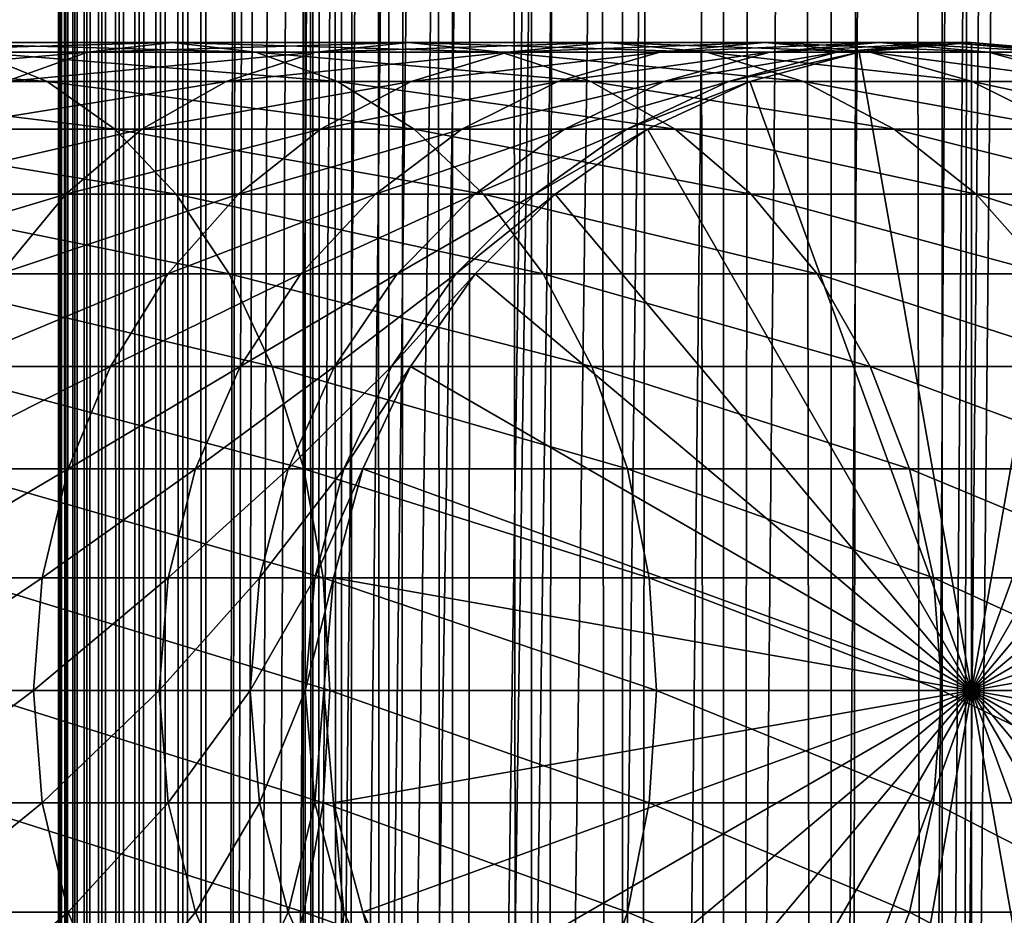
# Model space of a CAD drawing. Extents: x 0 to 550, y 0 to 1216.
# Drawn here: x 510 to 526, y 252 to 267 of the extents above; entities that cross this region are included whole.
import ezdxf

# ---------------------------------------------------------------- set-up
doc = ezdxf.new("R2010")
doc.units = 0
doc.header["$MEASUREMENT"] = 0

msp = doc.modelspace()

# ---------------------------------------------------------------- linework, layer by layer
for points in [[(510.430786, 1.50005, 63.541111), (510.430786, 1214.5, 63.541111), (510.399994, 1214.5, 63.150024)], [(510.430786, 1.50005, 63.541111), (510.399994, 1214.5, 63.150024), (510.399994, 1.50005, 63.150024)], [(510.399994, 1214.5, 38.150024), (510.399994, 1.50005, 38.150024), (510.399994, 1214.5, 63.150024)], [(510.399994, 1214.5, 63.150024), (510.399994, 1.50005, 38.150024), (510.399994, 1.50005, 63.150024)], [(510.399994, 1.50005, 38.150024), (510.399994, 1214.5, 38.150024), (510.430786, 1214.5, 37.758938)], [(510.399994, 1.50005, 38.150024), (510.430786, 1214.5, 37.758938), (510.430786, 1.50005, 37.758938)], [(510.522369, 1.50005, 63.922565), (510.522369, 1214.5, 63.922565), (510.430786, 1214.5, 63.541111)], [(510.522369, 1.50005, 63.922565), (510.430786, 1214.5, 63.541111), (510.430786, 1.50005, 63.541111)], [(510.430786, 1.50005, 37.758938), (510.430786, 1214.5, 37.758938), (510.522369, 1214.5, 37.37748)], [(510.430786, 1.50005, 37.758938), (510.522369, 1214.5, 37.37748), (510.522369, 1.50005, 37.37748)], [(510.672485, 1.50005, 64.284996), (510.672485, 1214.5, 64.284996), (510.522369, 1214.5, 63.922565)], [(510.672485, 1.50005, 64.284996), (510.522369, 1214.5, 63.922565), (510.522369, 1.50005, 63.922565)], [(510.522369, 1.50005, 37.37748), (510.522369, 1214.5, 37.37748), (510.672485, 1214.5, 37.015045)], [(510.522369, 1.50005, 37.37748), (510.672485, 1214.5, 37.015045), (510.672485, 1.50005, 37.015045)], [(510.877441, 1.50005, 64.619484), (510.877441, 1214.5, 64.619484), (510.672485, 1214.5, 64.284996)], [(510.877441, 1.50005, 64.619484), (510.672485, 1214.5, 64.284996), (510.672485, 1.50005, 64.284996)], [(510.672485, 1.50005, 37.015045), (510.672485, 1214.5, 37.015045), (510.877441, 1214.5, 36.680561)], [(510.672485, 1.50005, 37.015045), (510.877441, 1214.5, 36.680561), (510.877441, 1.50005, 36.680561)], [(511.132233, 1.50005, 64.917793), (511.132233, 1214.5, 64.917793), (510.877441, 1214.5, 64.619484)], [(511.132233, 1.50005, 64.917793), (510.877441, 1214.5, 64.619484), (510.877441, 1.50005, 64.619484)], [(510.877441, 1.50005, 36.680561), (510.877441, 1214.5, 36.680561), (511.132233, 1214.5, 36.382256)], [(510.877441, 1.50005, 36.680561), (511.132233, 1214.5, 36.382256), (511.132233, 1.50005, 36.382256)], [(511.430542, 1.50005, 65.172569), (511.430542, 1214.5, 65.172569), (511.132233, 1214.5, 64.917793)], [(511.430542, 1.50005, 65.172569), (511.132233, 1214.5, 64.917793), (511.132233, 1.50005, 64.917793)], [(511.132233, 1.50005, 36.382256), (511.132233, 1214.5, 36.382256), (511.430542, 1214.5, 36.127483)], [(511.132233, 1.50005, 36.382256), (511.430542, 1214.5, 36.127483), (511.430542, 1.50005, 36.127483)], [(511.765015, 1.50005, 65.377541), (511.765015, 1214.5, 65.377541), (511.430542, 1214.5, 65.172569)], [(511.765015, 1.50005, 65.377541), (511.430542, 1214.5, 65.172569), (511.430542, 1.50005, 65.172569)], [(511.430542, 1.50005, 36.127483), (511.430542, 1214.5, 36.127483), (511.765015, 1214.5, 35.922508)], [(511.430542, 1.50005, 36.127483), (511.765015, 1214.5, 35.922508), (511.765015, 1.50005, 35.922508)], [(512.127441, 1.50005, 65.527664), (512.127441, 1214.5, 65.527664), (511.765015, 1214.5, 65.377541)], [(512.127441, 1.50005, 65.527664), (511.765015, 1214.5, 65.377541), (511.765015, 1.50005, 65.377541)], [(511.765015, 1.50005, 35.922508), (511.765015, 1214.5, 35.922508), (512.127441, 1214.5, 35.772381)], [(511.765015, 1.50005, 35.922508), (512.127441, 1214.5, 35.772381), (512.127441, 1.50005, 35.772381)], [(512.508911, 1.50005, 65.619247), (512.508911, 1214.5, 65.619247), (512.127441, 1214.5, 65.527664)], [(512.508911, 1.50005, 65.619247), (512.127441, 1214.5, 65.527664), (512.127441, 1.50005, 65.527664)], [(512.127441, 1.50005, 35.772381), (512.127441, 1214.5, 35.772381), (512.508911, 1214.5, 35.680801)], [(512.127441, 1.50005, 35.772381), (512.508911, 1214.5, 35.680801), (512.508911, 1.50005, 35.680801)], [(512.900024, 1.50005, 65.650024), (512.900024, 1214.5, 65.650024), (512.508911, 1214.5, 65.619247)], [(512.900024, 1.50005, 65.650024), (512.508911, 1214.5, 65.619247), (512.508911, 1.50005, 65.619247)], [(512.508911, 1.50005, 35.680801), (512.508911, 1214.5, 35.680801), (512.900024, 1214.5, 35.650024)], [(512.508911, 1.50005, 35.680801), (512.900024, 1214.5, 35.650024), (512.900024, 1.50005, 35.650024)], [(512.900024, 1.50005, 65.650024), (514.900024, 1180, 65.650024), (512.900024, 1214.5, 65.650024)], [(535.400024, 1214.5, 35.650024), (535.400024, 1.50005, 35.650024), (512.900024, 1214.5, 35.650024)], [(512.900024, 1214.5, 35.650024), (535.400024, 1.50005, 35.650024), (512.900024, 1.50005, 35.650024)], [(514.714844, 1.50005, 48.765942), (514.714844, 1214.5, 48.765942), (514.549988, 1.50005, 50.650024)], [(514.549988, 1.50005, 50.650024), (514.714844, 1214.5, 48.765942), (514.549988, 1214.5, 50.650024)], [(514.549988, 1.50005, 50.650024), (514.549988, 1214.5, 50.650024), (514.714844, 1.50005, 52.534107)], [(514.714844, 1.50005, 52.534107), (514.549988, 1214.5, 50.650024), (514.714844, 1214.5, 52.534107)], [(515.204346, 1.50005, 46.939106), (515.204346, 1214.5, 46.939106), (514.714844, 1.50005, 48.765942)], [(514.714844, 1.50005, 48.765942), (515.204346, 1214.5, 46.939106), (514.714844, 1214.5, 48.765942)], [(514.714844, 1.50005, 52.534107), (514.714844, 1214.5, 52.534107), (515.204346, 1.50005, 54.360943)], [(515.204346, 1.50005, 54.360943), (514.714844, 1214.5, 52.534107), (515.204346, 1214.5, 54.360943)], [(516.003601, 1.50005, 45.225025), (516.003601, 1214.5, 45.225025), (515.204346, 1.50005, 46.939106)], [(515.204346, 1.50005, 46.939106), (516.003601, 1214.5, 45.225025), (515.204346, 1214.5, 46.939106)], [(515.204346, 1.50005, 54.360943), (515.204346, 1214.5, 54.360943), (516.003601, 1.50005, 56.075024)], [(516.003601, 1.50005, 56.075024), (515.204346, 1214.5, 54.360943), (516.003601, 1214.5, 56.075024)], [(517.08844, 1.50005, 43.675777), (517.08844, 1214.5, 43.675777), (516.003601, 1.50005, 45.225025)], [(516.003601, 1.50005, 45.225025), (517.08844, 1214.5, 43.675777), (516.003601, 1214.5, 45.225025)], [(516.003601, 1.50005, 56.075024), (516.003601, 1214.5, 56.075024), (517.08844, 1.50005, 57.624268)], [(517.08844, 1.50005, 57.624268), (516.003601, 1214.5, 56.075024), (517.08844, 1214.5, 57.624268)], [(518.425781, 1.50005, 42.338444), (518.425781, 1214.5, 42.338444), (517.08844, 1.50005, 43.675777)], [(517.08844, 1.50005, 43.675777), (518.425781, 1214.5, 42.338444), (517.08844, 1214.5, 43.675777)], [(517.08844, 1.50005, 57.624268), (517.08844, 1214.5, 57.624268), (518.425781, 1.50005, 58.961605)], [(518.425781, 1.50005, 58.961605), (517.08844, 1214.5, 57.624268), (518.425781, 1214.5, 58.961605)], [(519.974976, 1.50005, 41.253647), (519.974976, 1214.5, 41.253647), (518.425781, 1.50005, 42.338444)], [(518.425781, 1.50005, 42.338444), (519.974976, 1214.5, 41.253647), (518.425781, 1214.5, 42.338444)], [(518.425781, 1.50005, 58.961605), (518.425781, 1214.5, 58.961605), (519.974976, 1.50005, 60.046398)], [(519.974976, 1.50005, 60.046398), (518.425781, 1214.5, 58.961605), (519.974976, 1214.5, 60.046398)], [(521.689087, 1.50005, 40.454357), (521.689087, 1214.5, 40.454357), (519.974976, 1.50005, 41.253647)], [(519.974976, 1.50005, 41.253647), (521.689087, 1214.5, 40.454357), (519.974976, 1214.5, 41.253647)], [(519.974976, 1.50005, 60.046398), (519.974976, 1214.5, 60.046398), (521.689087, 1.50005, 60.845688)], [(521.689087, 1.50005, 60.845688), (519.974976, 1214.5, 60.046398), (521.689087, 1214.5, 60.845688)], [(523.51593, 1.50005, 39.964859), (523.51593, 1214.5, 39.964859), (521.689087, 1.50005, 40.454357)], [(521.689087, 1.50005, 40.454357), (523.51593, 1214.5, 39.964859), (521.689087, 1214.5, 40.454357)], [(521.689087, 1.50005, 60.845688), (521.689087, 1214.5, 60.845688), (523.51593, 1.50005, 61.335186)], [(523.51593, 1.50005, 61.335186), (521.689087, 1214.5, 60.845688), (523.51593, 1214.5, 61.335186)], [(525.400024, 1.50005, 39.800022), (525.400024, 1214.5, 39.800022), (523.51593, 1.50005, 39.964859)], [(523.51593, 1.50005, 39.964859), (525.400024, 1214.5, 39.800022), (523.51593, 1214.5, 39.964859)], [(523.51593, 1.50005, 61.335186), (523.51593, 1214.5, 61.335186), (525.400024, 1.50005, 61.500023)], [(525.400024, 1.50005, 61.500023), (523.51593, 1214.5, 61.335186), (525.400024, 1214.5, 61.500023)], [(525.400024, 1.50005, 61.500023), (525.400024, 1214.5, 61.500023), (527.284058, 1.50005, 61.335186)], [(527.284058, 1.50005, 61.335186), (525.400024, 1214.5, 61.500023), (527.284058, 1214.5, 61.335186)], [(527.284058, 1.50005, 39.964859), (527.284058, 1214.5, 39.964859), (525.400024, 1.50005, 39.800022)], [(525.400024, 1.50005, 39.800022), (527.284058, 1214.5, 39.964859), (525.400024, 1214.5, 39.800022)], [(512.900024, 1.50005, 65.650024), (515.067139, 1178.089844, 65.650024), (514.900024, 1180, 65.650024)], [(515.563354, 1176.237793, 65.650024), (515.067139, 1178.089844, 65.650024), (512.900024, 1.50005, 65.650024)], [(512.900024, 1.50005, 65.650024), (516.373718, 1174.5, 65.650024), (515.563354, 1176.237793, 65.650024)], [(512.900024, 1.50005, 65.650024), (517.473511, 1172.929321, 65.650024), (516.373718, 1174.5, 65.650024)], [(525.900024, 46.999969, 65.650024), (535.400024, 1174.454712, 65.650024), (523.989868, 46.83284, 65.650024)], [(523.989868, 46.83284, 65.650024), (535.400024, 1174.454712, 65.650024), (534.326477, 1172.929321, 65.650024)], [(525.900024, 46.999969, 65.650024), (527.81012, 46.83284, 65.650024), (535.400024, 1174.454712, 65.650024)], [(518.829346, 1171.573486, 65.650024), (517.473511, 1172.929321, 65.650024), (512.900024, 1.50005, 65.650024)], [(523.989868, 46.83284, 65.650024), (534.326477, 1172.929321, 65.650024), (532.970642, 1171.573486, 65.650024)], [(512.900024, 1.50005, 65.650024), (520.400024, 1170.473755, 65.650024), (518.829346, 1171.573486, 65.650024)], [(531.400024, 1170.473755, 65.650024), (523.989868, 46.83284, 65.650024), (532.970642, 1171.573486, 65.650024)], [(512.900024, 1.50005, 65.650024), (531.400024, 1170.473755, 65.650024), (529.662231, 1169.66333, 65.650024)], [(512.900024, 1.50005, 65.650024), (522.137756, 1169.66333, 65.650024), (520.400024, 1170.473755, 65.650024)], [(512.900024, 1.50005, 65.650024), (514.900024, 36.000053, 65.650024), (531.400024, 1170.473755, 65.650024)], [(531.400024, 1170.473755, 65.650024), (514.900024, 36.000053, 65.650024), (515.067139, 37.910141, 65.650024)], [(531.400024, 1170.473755, 65.650024), (515.067139, 37.910141, 65.650024), (515.563354, 39.762177, 65.650024)], [(515.563354, 39.762177, 65.650024), (516.373718, 41.500011, 65.650024), (531.400024, 1170.473755, 65.650024)], [(516.373718, 41.500011, 65.650024), (517.473511, 43.070713, 65.650024), (531.400024, 1170.473755, 65.650024)], [(531.400024, 1170.473755, 65.650024), (517.473511, 43.070713, 65.650024), (518.829346, 44.426479, 65.650024)], [(531.400024, 1170.473755, 65.650024), (518.829346, 44.426479, 65.650024), (520.400024, 45.526306, 65.650024)], [(520.400024, 45.526306, 65.650024), (522.137756, 46.336571, 65.650024), (531.400024, 1170.473755, 65.650024)], [(531.400024, 1170.473755, 65.650024), (522.137756, 46.336571, 65.650024), (523.989868, 46.83284, 65.650024)], [(529.662231, 1169.66333, 65.650024), (527.81012, 1169.167114, 65.650024), (512.900024, 1.50005, 65.650024)], [(523.989868, 1169.167114, 65.650024), (522.137756, 1169.66333, 65.650024), (512.900024, 1.50005, 65.650024)], [(512.900024, 1.50005, 65.650024), (527.81012, 1169.167114, 65.650024), (525.900024, 1169, 65.650024)], [(512.900024, 1.50005, 65.650024), (525.900024, 1169, 65.650024), (523.989868, 1169.167114, 65.650024)], [(510.889832, 266.832886, 127.192001), (506.441956, 266.832886, 131.639847), (512.31958, 267, 128.458649)], [(512.31958, 267, 128.458649), (506.441956, 266.832886, 131.639847), (507.708618, 267, 133.069611)], [(512.31958, 267, 128.458649), (507.708618, 267, 133.069611), (513.749329, 266.832886, 129.725296)], [(513.749329, 266.832886, 129.725296), (507.708618, 267, 133.069611), (508.975281, 266.832886, 134.499359)], [(514.769104, 266.832886, 122.24044), (510.889832, 266.832886, 127.192001), (516.341125, 267, 123.325523)], [(516.341125, 267, 123.325523), (510.889832, 266.832886, 127.192001), (512.31958, 267, 128.458649)], [(516.341125, 267, 123.325523), (512.31958, 267, 128.458649), (517.913147, 266.832886, 124.410599)], [(517.913147, 266.832886, 124.410599), (512.31958, 267, 128.458649), (513.749329, 266.832886, 129.725296)], [(518.023315, 266.832886, 116.857391), (514.769104, 266.832886, 122.24044), (519.714661, 267, 117.745071)], [(519.714661, 267, 117.745071), (514.769104, 266.832886, 122.24044), (516.341125, 267, 123.325523)], [(519.714661, 267, 117.745071), (516.341125, 267, 123.325523), (521.405945, 266.832886, 118.632759)], [(521.405945, 266.832886, 118.632759), (516.341125, 267, 123.325523), (517.913147, 266.832886, 124.410599)], [(520.604858, 266.832886, 111.121346), (518.023315, 266.832886, 116.857391), (522.390869, 267, 111.798691)], [(522.390869, 267, 111.798691), (518.023315, 266.832886, 116.857391), (519.714661, 267, 117.745071)], [(522.390869, 267, 111.798691), (519.714661, 267, 117.745071), (524.17688, 266.832886, 112.476028)], [(524.17688, 266.832886, 112.476028), (519.714661, 267, 117.745071), (521.405945, 266.832886, 118.632759)], [(522.476257, 266.832886, 105.115944), (520.604858, 266.832886, 111.121346), (524.330872, 267, 105.573067)], [(524.330872, 267, 105.573067), (520.604858, 266.832886, 111.121346), (522.390869, 267, 111.798691)], [(524.330872, 267, 105.573067), (522.390869, 267, 111.798691), (526.185486, 266.832886, 106.030197)], [(526.185486, 266.832886, 106.030197), (522.390869, 267, 111.798691), (524.17688, 266.832886, 112.476028)], [(523.610046, 266.832886, 98.928764), (522.476257, 266.832886, 105.115944), (525.506287, 267, 99.159004)], [(525.506287, 267, 99.159004), (522.476257, 266.832886, 105.115944), (524.330872, 267, 105.573067)], [(523.989868, 266.832886, 92.650024), (523.610046, 266.832886, 98.928764), (525.899963, 267, 92.650024)], [(525.899963, 267, 92.650024), (523.610046, 266.832886, 98.928764), (525.506287, 267, 99.159004)], [(525.899963, 256, 64.650024), (523.989868, 266.832886, 64.650024), (525.899963, 267, 64.650024)], [(523.989868, 266.832886, 64.650024), (523.989868, 266.832886, 92.650024), (525.899963, 267, 92.650024)], [(523.989868, 266.832886, 64.650024), (525.899963, 267, 92.650024), (525.899963, 267, 64.650024)], [(525.506287, 267, 99.159004), (524.330872, 267, 105.573067), (527.402527, 266.832886, 99.389244)], [(527.402527, 266.832886, 99.389244), (524.330872, 267, 105.573067), (526.185486, 266.832886, 106.030197)], [(525.899963, 267, 92.650024), (525.506287, 267, 99.159004), (527.81012, 266.832886, 92.650024)], [(527.81012, 266.832886, 92.650024), (525.506287, 267, 99.159004), (527.402527, 266.832886, 99.389244)], [(525.899963, 256, 64.650024), (525.899963, 267, 64.650024), (527.81012, 266.832886, 64.650024)], [(525.899963, 267, 64.650024), (525.899963, 267, 92.650024), (527.81012, 266.832886, 92.650024)], [(525.899963, 267, 64.650024), (527.81012, 266.832886, 92.650024), (527.81012, 266.832886, 64.650024)], [(508.975281, 266.832886, 134.499359), (503.660583, 266.832886, 138.663162), (510.20343, 266.336609, 135.885666)], [(510.20343, 266.336609, 135.885666), (503.660583, 266.832886, 138.663162), (504.712677, 266.336609, 140.187393)], [(509.50351, 266.336609, 125.963829), (505.213806, 266.336609, 130.25354), (510.889832, 266.832886, 127.192001)], [(510.889832, 266.832886, 127.192001), (505.213806, 266.336609, 130.25354), (506.441956, 266.832886, 131.639847)], [(513.749329, 266.832886, 129.725296), (508.975281, 266.832886, 134.499359), (515.135681, 266.336609, 130.953461)], [(515.135681, 266.336609, 130.953461), (508.975281, 266.832886, 134.499359), (510.20343, 266.336609, 135.885666)], [(513.244873, 266.336609, 121.188332), (509.50351, 266.336609, 125.963829), (514.769104, 266.832886, 122.24044)], [(514.769104, 266.832886, 122.24044), (509.50351, 266.336609, 125.963829), (510.889832, 266.832886, 127.192001)], [(516.383301, 266.336609, 115.996681), (513.244873, 266.336609, 121.188332), (518.023315, 266.832886, 116.857391)], [(518.023315, 266.832886, 116.857391), (513.244873, 266.336609, 121.188332), (514.769104, 266.832886, 122.24044)], [(517.913147, 266.832886, 124.410599), (513.749329, 266.832886, 129.725296), (519.437378, 266.336609, 125.462708)], [(519.437378, 266.336609, 125.462708), (513.749329, 266.832886, 129.725296), (515.135681, 266.336609, 130.953461)], [(518.873108, 266.336609, 110.464584), (516.383301, 266.336609, 115.996681), (520.604858, 266.832886, 111.121346)], [(520.604858, 266.832886, 111.121346), (516.383301, 266.336609, 115.996681), (518.023315, 266.832886, 116.857391)], [(521.405945, 266.832886, 118.632759), (517.913147, 266.832886, 124.410599), (523.045898, 266.336609, 119.493469)], [(523.045898, 266.336609, 119.493469), (517.913147, 266.832886, 124.410599), (519.437378, 266.336609, 125.462708)], [(520.677979, 266.336609, 104.672707), (518.873108, 266.336609, 110.464584), (522.476257, 266.832886, 105.115944)], [(522.476257, 266.832886, 105.115944), (518.873108, 266.336609, 110.464584), (520.604858, 266.832886, 111.121346)], [(521.771484, 266.336609, 98.705521), (520.677979, 266.336609, 104.672707), (523.610046, 266.832886, 98.928764)], [(523.610046, 266.832886, 98.928764), (520.677979, 266.336609, 104.672707), (522.476257, 266.832886, 105.115944)], [(524.17688, 266.832886, 112.476028), (521.405945, 266.832886, 118.632759), (525.90863, 266.336609, 113.13279)], [(525.90863, 266.336609, 113.13279), (521.405945, 266.832886, 118.632759), (523.045898, 266.336609, 119.493469)], [(522.137756, 266.336609, 92.650024), (521.771484, 266.336609, 98.705521), (523.989868, 266.832886, 92.650024)], [(523.989868, 266.832886, 92.650024), (521.771484, 266.336609, 98.705521), (523.610046, 266.832886, 98.928764)], [(522.137756, 266.336609, 64.650024), (523.989868, 266.832886, 64.650024), (525.899963, 256, 64.650024)], [(522.137756, 266.336609, 64.650024), (522.137756, 266.336609, 92.650024), (523.989868, 266.832886, 92.650024)], [(522.137756, 266.336609, 64.650024), (523.989868, 266.832886, 92.650024), (523.989868, 266.832886, 64.650024)], [(526.185486, 266.832886, 106.030197), (524.17688, 266.832886, 112.476028), (527.983765, 266.336609, 106.473427)], [(527.983765, 266.336609, 106.473427), (524.17688, 266.832886, 112.476028), (525.90863, 266.336609, 113.13279)], [(527.81012, 266.832886, 64.650024), (529.662231, 266.336609, 64.650024), (525.899963, 256, 64.650024)], [(527.402527, 266.832886, 99.389244), (526.185486, 266.832886, 106.030197), (529.241089, 266.336609, 99.612488)], [(529.241089, 266.336609, 99.612488), (526.185486, 266.832886, 106.030197), (527.983765, 266.336609, 106.473427)], [(510.20343, 266.336609, 135.885666), (504.712677, 266.336609, 140.187393), (511.355804, 265.526276, 137.186417)], [(511.355804, 265.526276, 137.186417), (504.712677, 266.336609, 140.187393), (505.69986, 265.526276, 141.617554)], [(511.814728, 265.526276, 120.201164), (508.202759, 265.526276, 124.81147), (513.244873, 266.336609, 121.188332)], [(513.244873, 266.336609, 121.188332), (508.202759, 265.526276, 124.81147), (509.50351, 266.336609, 125.963829)], [(515.135681, 266.336609, 130.953461), (510.20343, 266.336609, 135.885666), (516.436401, 265.526276, 132.10582)], [(516.436401, 265.526276, 132.10582), (510.20343, 266.336609, 135.885666), (511.355804, 265.526276, 137.186417)], [(514.844604, 265.526276, 115.189095), (511.814728, 265.526276, 120.201164), (516.383301, 266.336609, 115.996681)], [(516.383301, 266.336609, 115.996681), (511.814728, 265.526276, 120.201164), (513.244873, 266.336609, 121.188332)], [(517.248291, 265.526276, 109.848358), (514.844604, 265.526276, 115.189095), (518.873108, 266.336609, 110.464584)], [(518.873108, 266.336609, 110.464584), (514.844604, 265.526276, 115.189095), (516.383301, 266.336609, 115.996681)], [(519.437378, 266.336609, 125.462708), (515.135681, 266.336609, 130.953461), (520.867554, 265.526276, 126.449875)], [(520.867554, 265.526276, 126.449875), (515.135681, 266.336609, 130.953461), (516.436401, 265.526276, 132.10582)], [(518.990662, 265.526276, 104.256836), (517.248291, 265.526276, 109.848358), (520.677979, 266.336609, 104.672707)], [(520.677979, 266.336609, 104.672707), (517.248291, 265.526276, 109.848358), (518.873108, 266.336609, 110.464584)], [(520.046387, 265.526276, 98.496048), (518.990662, 265.526276, 104.256836), (521.771484, 266.336609, 98.705521)], [(521.771484, 266.336609, 98.705521), (518.990662, 265.526276, 104.256836), (520.677979, 266.336609, 104.672707)], [(523.045898, 266.336609, 119.493469), (519.437378, 266.336609, 125.462708), (524.584656, 265.526276, 120.301048)], [(524.584656, 265.526276, 120.301048), (519.437378, 266.336609, 125.462708), (520.867554, 265.526276, 126.449875)], [(520.400024, 265.526276, 92.650024), (520.046387, 265.526276, 98.496048), (522.137756, 266.336609, 92.650024)], [(522.137756, 266.336609, 92.650024), (520.046387, 265.526276, 98.496048), (521.771484, 266.336609, 98.705521)], [(525.899963, 256, 64.650024), (520.400024, 265.526276, 64.650024), (522.137756, 266.336609, 64.650024)], [(520.400024, 265.526276, 64.650024), (520.400024, 265.526276, 92.650024), (522.137756, 266.336609, 92.650024)], [(520.400024, 265.526276, 64.650024), (522.137756, 266.336609, 92.650024), (522.137756, 266.336609, 64.650024)], [(525.90863, 266.336609, 113.13279), (523.045898, 266.336609, 119.493469), (527.533447, 265.526276, 113.749016)], [(527.533447, 265.526276, 113.749016), (523.045898, 266.336609, 119.493469), (524.584656, 265.526276, 120.301048)], [(525.899963, 256, 64.650024), (529.662231, 266.336609, 64.650024), (531.400024, 265.526276, 64.650024)], [(527.983765, 266.336609, 106.473427), (525.90863, 266.336609, 113.13279), (529.671082, 265.526276, 106.889305)], [(529.671082, 265.526276, 106.889305), (525.90863, 266.336609, 113.13279), (527.533447, 265.526276, 113.749016)], [(511.355804, 265.526276, 137.186417), (505.69986, 265.526276, 141.617554), (512.397339, 264.426483, 138.362076)], [(512.397339, 264.426483, 138.362076), (505.69986, 265.526276, 141.617554), (506.592102, 264.426483, 142.910187)], [(510.522064, 264.426483, 119.308922), (507.0271, 264.426483, 123.769928), (511.814728, 265.526276, 120.201164)], [(511.814728, 265.526276, 120.201164), (507.0271, 264.426483, 123.769928), (508.202759, 265.526276, 124.81147)], [(513.453857, 264.426483, 114.459175), (510.522064, 264.426483, 119.308922), (514.844604, 265.526276, 115.189095)], [(514.844604, 265.526276, 115.189095), (510.522064, 264.426483, 119.308922), (511.814728, 265.526276, 120.201164)], [(516.436401, 265.526276, 132.10582), (511.355804, 265.526276, 137.186417), (517.612061, 264.426483, 133.147354)], [(517.612061, 264.426483, 133.147354), (511.355804, 265.526276, 137.186417), (512.397339, 264.426483, 138.362076)], [(515.779663, 264.426483, 109.291397), (513.453857, 264.426483, 114.459175), (517.248291, 265.526276, 109.848358)], [(517.248291, 265.526276, 109.848358), (513.453857, 264.426483, 114.459175), (514.844604, 265.526276, 115.189095)], [(517.465637, 264.426483, 103.880951), (515.779663, 264.426483, 109.291397), (518.990662, 265.526276, 104.256836)], [(518.990662, 265.526276, 104.256836), (515.779663, 264.426483, 109.291397), (517.248291, 265.526276, 109.848358)], [(520.867554, 265.526276, 126.449875), (516.436401, 265.526276, 132.10582), (522.160156, 264.426483, 127.342117)], [(522.160156, 264.426483, 127.342117), (516.436401, 265.526276, 132.10582), (517.612061, 264.426483, 133.147354)], [(518.487183, 264.426483, 98.306732), (517.465637, 264.426483, 103.880951), (520.046387, 265.526276, 98.496048)], [(520.046387, 265.526276, 98.496048), (517.465637, 264.426483, 103.880951), (518.990662, 265.526276, 104.256836)], [(518.829346, 264.426483, 92.650024), (518.487183, 264.426483, 98.306732), (520.400024, 265.526276, 92.650024)], [(520.400024, 265.526276, 92.650024), (518.487183, 264.426483, 98.306732), (520.046387, 265.526276, 98.496048)], [(525.899963, 256, 64.650024), (518.829346, 264.426483, 64.650024), (520.400024, 265.526276, 64.650024)], [(518.829346, 264.426483, 64.650024), (518.829346, 264.426483, 92.650024), (520.400024, 265.526276, 92.650024)], [(518.829346, 264.426483, 64.650024), (520.400024, 265.526276, 92.650024), (520.400024, 265.526276, 64.650024)], [(524.584656, 265.526276, 120.301048), (520.867554, 265.526276, 126.449875), (525.975403, 264.426483, 121.030975)], [(525.975403, 264.426483, 121.030975), (520.867554, 265.526276, 126.449875), (522.160156, 264.426483, 127.342117)], [(527.533447, 265.526276, 113.749016), (524.584656, 265.526276, 120.301048), (529.002075, 264.426483, 114.305977)], [(529.002075, 264.426483, 114.305977), (524.584656, 265.526276, 120.301048), (525.975403, 264.426483, 121.030975)], [(525.899963, 256, 64.650024), (531.400024, 265.526276, 64.650024), (532.970642, 264.426483, 64.650024)], [(509.406281, 263.070679, 118.538727), (506.012268, 263.070679, 122.87085), (510.522064, 264.426483, 119.308922)], [(510.522064, 264.426483, 119.308922), (506.012268, 263.070679, 122.87085), (507.0271, 264.426483, 123.769928)], [(512.397339, 264.426483, 138.362076), (506.592102, 264.426483, 142.910187), (513.296387, 263.070679, 139.376923)], [(513.296387, 263.070679, 139.376923), (506.592102, 264.426483, 142.910187), (507.362274, 263.070679, 144.026016)], [(512.253357, 263.070679, 113.829086), (509.406281, 263.070679, 118.538727), (513.453857, 264.426483, 114.459175)], [(513.453857, 264.426483, 114.459175), (509.406281, 263.070679, 118.538727), (510.522064, 264.426483, 119.308922)], [(514.511963, 263.070679, 108.810616), (512.253357, 263.070679, 113.829086), (515.779663, 264.426483, 109.291397)], [(515.779663, 264.426483, 109.291397), (512.253357, 263.070679, 113.829086), (513.453857, 264.426483, 114.459175)], [(517.612061, 264.426483, 133.147354), (512.397339, 264.426483, 138.362076), (518.626892, 263.070679, 134.046448)], [(518.626892, 263.070679, 134.046448), (512.397339, 264.426483, 138.362076), (513.296387, 263.070679, 139.376923)], [(516.149231, 263.070679, 103.55648), (514.511963, 263.070679, 108.810616), (517.465637, 264.426483, 103.880951)], [(517.465637, 264.426483, 103.880951), (514.511963, 263.070679, 108.810616), (515.779663, 264.426483, 109.291397)], [(517.141235, 263.070679, 98.143303), (516.149231, 263.070679, 103.55648), (518.487183, 264.426483, 98.306732)], [(518.487183, 264.426483, 98.306732), (516.149231, 263.070679, 103.55648), (517.465637, 264.426483, 103.880951)], [(517.473511, 263.070679, 92.650024), (517.141235, 263.070679, 98.143303), (518.829346, 264.426483, 92.650024)], [(518.829346, 264.426483, 92.650024), (517.141235, 263.070679, 98.143303), (518.487183, 264.426483, 98.306732)], [(517.473511, 263.070679, 64.650024), (518.829346, 264.426483, 64.650024), (525.899963, 256, 64.650024)], [(517.473511, 263.070679, 64.650024), (517.473511, 263.070679, 92.650024), (518.829346, 264.426483, 92.650024)], [(517.473511, 263.070679, 64.650024), (518.829346, 264.426483, 92.650024), (518.829346, 264.426483, 64.650024)], [(522.160156, 264.426483, 127.342117), (517.612061, 264.426483, 133.147354), (523.276001, 263.070679, 128.112305)], [(523.276001, 263.070679, 128.112305), (517.612061, 264.426483, 133.147354), (518.626892, 263.070679, 134.046448)], [(525.975403, 264.426483, 121.030975), (522.160156, 264.426483, 127.342117), (527.175903, 263.070679, 121.661057)], [(527.175903, 263.070679, 121.661057), (522.160156, 264.426483, 127.342117), (523.276001, 263.070679, 128.112305)], [(532.970642, 264.426483, 64.650024), (534.326477, 263.070679, 64.650024), (525.899963, 256, 64.650024)], [(529.002075, 264.426483, 114.305977), (525.975403, 264.426483, 121.030975), (530.269775, 263.070679, 114.786758)], [(530.269775, 263.070679, 114.786758), (525.975403, 264.426483, 121.030975), (527.175903, 263.070679, 121.661057)], [(513.296387, 263.070679, 139.376923), (507.362274, 263.070679, 144.026016), (514.025757, 261.5, 140.200119)], [(514.025757, 261.5, 140.200119), (507.362274, 263.070679, 144.026016), (507.98703, 261.5, 144.931122)], [(511.279541, 261.5, 113.317993), (508.50116, 261.5, 117.913971), (512.253357, 263.070679, 113.829086)], [(512.253357, 263.070679, 113.829086), (508.50116, 261.5, 117.913971), (509.406281, 263.070679, 118.538727)], [(513.483643, 261.5, 108.420624), (511.279541, 261.5, 113.317993), (514.511963, 263.070679, 108.810616)], [(514.511963, 263.070679, 108.810616), (511.279541, 261.5, 113.317993), (512.253357, 263.070679, 113.829086)], [(518.626892, 263.070679, 134.046448), (513.296387, 263.070679, 139.376923), (519.450134, 261.5, 134.775742)], [(519.450134, 261.5, 134.775742), (513.296387, 263.070679, 139.376923), (514.025757, 261.5, 140.200119)], [(515.08136, 261.5, 103.293282), (513.483643, 261.5, 108.420624), (516.149231, 263.070679, 103.55648)], [(516.149231, 263.070679, 103.55648), (513.483643, 261.5, 108.420624), (514.511963, 263.070679, 108.810616)], [(516.049438, 261.5, 98.010742), (515.08136, 261.5, 103.293282), (517.141235, 263.070679, 98.143303)], [(517.141235, 263.070679, 98.143303), (515.08136, 261.5, 103.293282), (516.149231, 263.070679, 103.55648)], [(516.373718, 261.5, 92.650024), (516.049438, 261.5, 98.010742), (517.473511, 263.070679, 92.650024)], [(517.473511, 263.070679, 92.650024), (516.049438, 261.5, 98.010742), (517.141235, 263.070679, 98.143303)], [(525.899963, 256, 64.650024), (516.373718, 261.5, 64.650024), (517.473511, 263.070679, 64.650024)], [(516.373718, 261.5, 64.650024), (516.373718, 261.5, 92.650024), (517.473511, 263.070679, 92.650024)], [(516.373718, 261.5, 64.650024), (517.473511, 263.070679, 92.650024), (517.473511, 263.070679, 64.650024)], [(523.276001, 263.070679, 128.112305), (518.626892, 263.070679, 134.046448), (524.181091, 261.5, 128.737061)], [(524.181091, 261.5, 128.737061), (518.626892, 263.070679, 134.046448), (519.450134, 261.5, 134.775742)], [(527.175903, 263.070679, 121.661057), (523.276001, 263.070679, 128.112305), (528.149719, 261.5, 122.172157)], [(528.149719, 261.5, 122.172157), (523.276001, 263.070679, 128.112305), (524.181091, 261.5, 128.737061)], [(525.899963, 256, 64.650024), (534.326477, 263.070679, 64.650024), (535.42627, 261.5, 64.650024)], [(510.562012, 259.762207, 112.941406), (507.834259, 259.762207, 117.453651), (511.279541, 261.5, 113.317993)], [(511.279541, 261.5, 113.317993), (507.834259, 259.762207, 117.453651), (508.50116, 261.5, 117.913971)], [(514.025757, 261.5, 140.200119), (507.98703, 261.5, 144.931122), (514.563049, 259.762207, 140.806671)], [(514.563049, 259.762207, 140.806671), (507.98703, 261.5, 144.931122), (508.447357, 259.762207, 145.598022)], [(512.725952, 259.762207, 108.13327), (510.562012, 259.762207, 112.941406), (513.483643, 261.5, 108.420624)], [(513.483643, 261.5, 108.420624), (510.562012, 259.762207, 112.941406), (511.279541, 261.5, 113.317993)], [(514.294617, 259.762207, 103.099358), (512.725952, 259.762207, 108.13327), (515.08136, 261.5, 103.293282)], [(515.08136, 261.5, 103.293282), (512.725952, 259.762207, 108.13327), (513.483643, 261.5, 108.420624)], [(519.450134, 261.5, 134.775742), (514.025757, 261.5, 140.200119), (520.056641, 259.762207, 135.313095)], [(520.056641, 259.762207, 135.313095), (514.025757, 261.5, 140.200119), (514.563049, 259.762207, 140.806671)], [(515.245056, 259.762207, 97.913063), (514.294617, 259.762207, 103.099358), (516.049438, 261.5, 98.010742)], [(516.049438, 261.5, 98.010742), (514.294617, 259.762207, 103.099358), (515.08136, 261.5, 103.293282)], [(515.563354, 259.762207, 92.650024), (515.245056, 259.762207, 97.913063), (516.373718, 261.5, 92.650024)], [(516.373718, 261.5, 92.650024), (515.245056, 259.762207, 97.913063), (516.049438, 261.5, 98.010742)], [(525.899963, 256, 64.650024), (515.563354, 259.762207, 64.650024), (516.373718, 261.5, 64.650024)], [(515.563354, 259.762207, 64.650024), (515.563354, 259.762207, 92.650024), (516.373718, 261.5, 92.650024)], [(515.563354, 259.762207, 64.650024), (516.373718, 261.5, 92.650024), (516.373718, 261.5, 64.650024)], [(524.181091, 261.5, 128.737061), (519.450134, 261.5, 134.775742), (524.848022, 259.762207, 129.197388)], [(524.848022, 259.762207, 129.197388), (519.450134, 261.5, 134.775742), (520.056641, 259.762207, 135.313095)], [(528.149719, 261.5, 122.172157), (524.181091, 261.5, 128.737061), (528.867249, 259.762207, 122.548744)], [(528.867249, 259.762207, 122.548744), (524.181091, 261.5, 128.737061), (524.848022, 259.762207, 129.197388)], [(525.899963, 256, 64.650024), (535.42627, 261.5, 64.650024), (536.236633, 259.762207, 64.650024)], [(510.122589, 257.910126, 112.710785), (507.425812, 257.910126, 117.171738), (510.562012, 259.762207, 112.941406)], [(510.562012, 259.762207, 112.941406), (507.425812, 257.910126, 117.171738), (507.834259, 259.762207, 117.453651)], [(514.563049, 259.762207, 140.806671), (508.447357, 259.762207, 145.598022), (514.892151, 257.910126, 141.178131)], [(514.892151, 257.910126, 141.178131), (508.447357, 259.762207, 145.598022), (508.729279, 257.910126, 146.006439)], [(512.261963, 257.910126, 107.957291), (510.122589, 257.910126, 112.710785), (512.725952, 259.762207, 108.13327)], [(512.725952, 259.762207, 108.13327), (510.122589, 257.910126, 112.710785), (510.562012, 259.762207, 112.941406)], [(513.812744, 257.910126, 102.980591), (512.261963, 257.910126, 107.957291), (514.294617, 259.762207, 103.099358)], [(514.294617, 259.762207, 103.099358), (512.261963, 257.910126, 107.957291), (512.725952, 259.762207, 108.13327)], [(514.75238, 257.910126, 97.853249), (513.812744, 257.910126, 102.980591), (515.245056, 259.762207, 97.913063)], [(515.245056, 259.762207, 97.913063), (513.812744, 257.910126, 102.980591), (514.294617, 259.762207, 103.099358)], [(520.056641, 259.762207, 135.313095), (514.563049, 259.762207, 140.806671), (520.428101, 257.910126, 135.642181)], [(520.428101, 257.910126, 135.642181), (514.563049, 259.762207, 140.806671), (514.892151, 257.910126, 141.178131)], [(515.067139, 257.910126, 92.650024), (514.75238, 257.910126, 97.853249), (515.563354, 259.762207, 92.650024)], [(515.563354, 259.762207, 92.650024), (514.75238, 257.910126, 97.853249), (515.245056, 259.762207, 97.913063)], [(515.067139, 257.910126, 64.650024), (515.563354, 259.762207, 64.650024), (525.899963, 256, 64.650024)], [(515.067139, 257.910126, 64.650024), (515.067139, 257.910126, 92.650024), (515.563354, 259.762207, 92.650024)], [(515.067139, 257.910126, 64.650024), (515.563354, 259.762207, 92.650024), (515.563354, 259.762207, 64.650024)], [(524.848022, 259.762207, 129.197388), (520.056641, 259.762207, 135.313095), (525.256409, 257.910126, 129.479294)], [(525.256409, 257.910126, 129.479294), (520.056641, 259.762207, 135.313095), (520.428101, 257.910126, 135.642181)], [(528.867249, 259.762207, 122.548744), (524.848022, 259.762207, 129.197388), (529.306702, 257.910126, 122.779366)], [(529.306702, 257.910126, 122.779366), (524.848022, 259.762207, 129.197388), (525.256409, 257.910126, 129.479294)], [(536.236633, 259.762207, 64.650024), (536.73291, 257.910126, 64.650024), (525.899963, 256, 64.650024)], [(509.974609, 256, 112.633118), (507.28833, 256, 117.076805), (510.122589, 257.910126, 112.710785)], [(510.122589, 257.910126, 112.710785), (507.28833, 256, 117.076805), (507.425812, 257.910126, 117.171738)], [(514.892151, 257.910126, 141.178131), (508.729279, 257.910126, 146.006439), (515.002991, 256, 141.303223)], [(515.002991, 256, 141.303223), (508.729279, 257.910126, 146.006439), (508.824219, 256, 146.143982)], [(512.105713, 256, 107.898033), (509.974609, 256, 112.633118), (512.261963, 257.910126, 107.957291)], [(512.261963, 257.910126, 107.957291), (509.974609, 256, 112.633118), (510.122589, 257.910126, 112.710785)], [(513.650513, 256, 102.940598), (512.105713, 256, 107.898033), (513.812744, 257.910126, 102.980591)], [(513.812744, 257.910126, 102.980591), (512.105713, 256, 107.898033), (512.261963, 257.910126, 107.957291)], [(514.586487, 256, 97.833099), (513.650513, 256, 102.940598), (514.75238, 257.910126, 97.853249)], [(514.75238, 257.910126, 97.853249), (513.650513, 256, 102.940598), (513.812744, 257.910126, 102.980591)], [(514.900024, 256, 92.650024), (514.586487, 256, 97.833099), (515.067139, 257.910126, 92.650024)], [(515.067139, 257.910126, 92.650024), (514.586487, 256, 97.833099), (514.75238, 257.910126, 97.853249)], [(520.428101, 257.910126, 135.642181), (514.892151, 257.910126, 141.178131), (520.553223, 256, 135.752991)], [(520.553223, 256, 135.752991), (514.892151, 257.910126, 141.178131), (515.002991, 256, 141.303223)], [(525.899963, 256, 64.650024), (514.900024, 256, 64.650024), (515.067139, 257.910126, 64.650024)], [(514.900024, 256, 64.650024), (515.067139, 257.910126, 92.650024), (515.067139, 257.910126, 64.650024)], [(514.900024, 256, 64.650024), (514.900024, 256, 92.650024), (515.067139, 257.910126, 92.650024)], [(525.256409, 257.910126, 129.479294), (520.428101, 257.910126, 135.642181), (525.393921, 256, 129.574234)], [(525.393921, 256, 129.574234), (520.428101, 257.910126, 135.642181), (520.553223, 256, 135.752991)], [(529.306702, 257.910126, 122.779366), (525.256409, 257.910126, 129.479294), (529.454651, 256, 122.857025)], [(529.454651, 256, 122.857025), (525.256409, 257.910126, 129.479294), (525.393921, 256, 129.574234)], [(525.899963, 256, 64.650024), (536.73291, 257.910126, 64.650024), (536.900024, 256, 64.650024)], [(509.974609, 256, 112.633118), (507.425812, 254.089874, 117.171738), (507.28833, 256, 117.076805)], [(510.122589, 254.089874, 112.710785), (507.425812, 254.089874, 117.171738), (509.974609, 256, 112.633118)], [(514.892151, 254.089874, 141.178131), (508.824219, 256, 146.143982), (508.729279, 254.089874, 146.006439)], [(515.002991, 256, 141.303223), (508.824219, 256, 146.143982), (514.892151, 254.089874, 141.178131)], [(512.105713, 256, 107.898033), (510.122589, 254.089874, 112.710785), (509.974609, 256, 112.633118)], [(512.261963, 254.089874, 107.957291), (510.122589, 254.089874, 112.710785), (512.105713, 256, 107.898033)], [(513.650513, 256, 102.940598), (512.261963, 254.089874, 107.957291), (512.105713, 256, 107.898033)], [(513.812744, 254.089874, 102.980591), (512.261963, 254.089874, 107.957291), (513.650513, 256, 102.940598)], [(514.586487, 256, 97.833099), (513.812744, 254.089874, 102.980591), (513.650513, 256, 102.940598)], [(514.75238, 254.089874, 97.853249), (513.812744, 254.089874, 102.980591), (514.586487, 256, 97.833099)], [(514.900024, 256, 92.650024), (514.75238, 254.089874, 97.853249), (514.586487, 256, 97.833099)], [(515.067139, 254.089874, 92.650024), (514.75238, 254.089874, 97.853249), (514.900024, 256, 92.650024)], [(520.428101, 254.089874, 135.642181), (515.002991, 256, 141.303223), (514.892151, 254.089874, 141.178131)], [(525.899963, 256, 64.650024), (515.067139, 254.089874, 64.650024), (514.900024, 256, 64.650024)], [(515.067139, 254.089874, 64.650024), (515.067139, 254.089874, 92.650024), (514.900024, 256, 92.650024)], [(515.067139, 254.089874, 64.650024), (514.900024, 256, 92.650024), (514.900024, 256, 64.650024)], [(520.553223, 256, 135.752991), (515.002991, 256, 141.303223), (520.428101, 254.089874, 135.642181)], [(515.563354, 252.237778, 64.650024), (515.067139, 254.089874, 64.650024), (525.899963, 256, 64.650024)], [(525.899963, 256, 64.650024), (516.373718, 250.5, 64.650024), (515.563354, 252.237778, 64.650024)], [(525.899963, 256, 64.650024), (517.473511, 248.929337, 64.650024), (516.373718, 250.5, 64.650024)], [(518.829346, 247.573517, 64.650024), (517.473511, 248.929337, 64.650024), (525.899963, 256, 64.650024)], [(525.899963, 256, 64.650024), (520.400024, 246.473724, 64.650024), (518.829346, 247.573517, 64.650024)], [(525.899963, 256, 64.650024), (522.137756, 245.663376, 64.650024), (520.400024, 246.473724, 64.650024)], [(525.256409, 254.089874, 129.479294), (520.553223, 256, 135.752991), (520.428101, 254.089874, 135.642181)], [(525.393921, 256, 129.574234), (520.553223, 256, 135.752991), (525.256409, 254.089874, 129.479294)], [(523.989868, 245.167114, 64.650024), (522.137756, 245.663376, 64.650024), (525.899963, 256, 64.650024)], [(525.899963, 256, 64.650024), (525.899963, 245, 64.650024), (523.989868, 245.167114, 64.650024)], [(529.306702, 254.089874, 122.779366), (525.393921, 256, 129.574234), (525.256409, 254.089874, 129.479294)], [(529.454651, 256, 122.857025), (525.393921, 256, 129.574234), (529.306702, 254.089874, 122.779366)], [(529.662231, 245.663376, 64.650024), (527.81012, 245.167114, 64.650024), (525.899963, 256, 64.650024)], [(525.899963, 256, 64.650024), (527.81012, 245.167114, 64.650024), (525.899963, 245, 64.650024)], [(534.326477, 248.929337, 64.650024), (532.970642, 247.573517, 64.650024), (525.899963, 256, 64.650024)], [(525.899963, 256, 64.650024), (532.970642, 247.573517, 64.650024), (531.400024, 246.473724, 64.650024)], [(525.899963, 256, 64.650024), (531.400024, 246.473724, 64.650024), (529.662231, 245.663376, 64.650024)], [(536.73291, 254.089874, 64.650024), (536.236633, 252.237778, 64.650024), (525.899963, 256, 64.650024)], [(525.899963, 256, 64.650024), (536.236633, 252.237778, 64.650024), (535.42627, 250.5, 64.650024)], [(525.899963, 256, 64.650024), (535.42627, 250.5, 64.650024), (534.326477, 248.929337, 64.650024)], [(525.899963, 256, 64.650024), (536.900024, 256, 64.650024), (536.73291, 254.089874, 64.650024)], [(510.122589, 254.089874, 112.710785), (507.834259, 252.237778, 117.453651), (507.425812, 254.089874, 117.171738)], [(510.562012, 252.237778, 112.941406), (507.834259, 252.237778, 117.453651), (510.122589, 254.089874, 112.710785)], [(514.563049, 252.237778, 140.806671), (508.729279, 254.089874, 146.006439), (508.447357, 252.237778, 145.598022)], [(514.892151, 254.089874, 141.178131), (508.729279, 254.089874, 146.006439), (514.563049, 252.237778, 140.806671)], [(512.261963, 254.089874, 107.957291), (510.562012, 252.237778, 112.941406), (510.122589, 254.089874, 112.710785)], [(512.725952, 252.237778, 108.13327), (510.562012, 252.237778, 112.941406), (512.261963, 254.089874, 107.957291)], [(513.812744, 254.089874, 102.980591), (512.725952, 252.237778, 108.13327), (512.261963, 254.089874, 107.957291)], [(514.294617, 252.237778, 103.099358), (512.725952, 252.237778, 108.13327), (513.812744, 254.089874, 102.980591)], [(514.75238, 254.089874, 97.853249), (514.294617, 252.237778, 103.099358), (513.812744, 254.089874, 102.980591)], [(515.245056, 252.237778, 97.913063), (514.294617, 252.237778, 103.099358), (514.75238, 254.089874, 97.853249)], [(520.056641, 252.237778, 135.313095), (514.892151, 254.089874, 141.178131), (514.563049, 252.237778, 140.806671)], [(515.067139, 254.089874, 92.650024), (515.245056, 252.237778, 97.913063), (514.75238, 254.089874, 97.853249)], [(520.428101, 254.089874, 135.642181), (514.892151, 254.089874, 141.178131), (520.056641, 252.237778, 135.313095)], [(515.563354, 252.237778, 92.650024), (515.245056, 252.237778, 97.913063), (515.067139, 254.089874, 92.650024)], [(515.563354, 252.237778, 64.650024), (515.563354, 252.237778, 92.650024), (515.067139, 254.089874, 92.650024)], [(515.563354, 252.237778, 64.650024), (515.067139, 254.089874, 92.650024), (515.067139, 254.089874, 64.650024)], [(524.848022, 252.237778, 129.197388), (520.428101, 254.089874, 135.642181), (520.056641, 252.237778, 135.313095)], [(525.256409, 254.089874, 129.479294), (520.428101, 254.089874, 135.642181), (524.848022, 252.237778, 129.197388)], [(528.867249, 252.237778, 122.548744), (525.256409, 254.089874, 129.479294), (524.848022, 252.237778, 129.197388)], [(529.306702, 254.089874, 122.779366), (525.256409, 254.089874, 129.479294), (528.867249, 252.237778, 122.548744)], [(510.562012, 252.237778, 112.941406), (508.50116, 250.5, 117.913971), (507.834259, 252.237778, 117.453651)], [(514.025757, 250.5, 140.200119), (508.447357, 252.237778, 145.598022), (507.98703, 250.5, 144.931122)], [(514.563049, 252.237778, 140.806671), (508.447357, 252.237778, 145.598022), (514.025757, 250.5, 140.200119)], [(511.279541, 250.5, 113.317993), (508.50116, 250.5, 117.913971), (510.562012, 252.237778, 112.941406)], [(512.725952, 252.237778, 108.13327), (511.279541, 250.5, 113.317993), (510.562012, 252.237778, 112.941406)], [(513.483643, 250.5, 108.420624), (511.279541, 250.5, 113.317993), (512.725952, 252.237778, 108.13327)], [(514.294617, 252.237778, 103.099358), (513.483643, 250.5, 108.420624), (512.725952, 252.237778, 108.13327)], [(515.08136, 250.5, 103.293282), (513.483643, 250.5, 108.420624), (514.294617, 252.237778, 103.099358)], [(519.450134, 250.5, 134.775742), (514.563049, 252.237778, 140.806671), (514.025757, 250.5, 140.200119)], [(515.245056, 252.237778, 97.913063), (515.08136, 250.5, 103.293282), (514.294617, 252.237778, 103.099358)], [(520.056641, 252.237778, 135.313095), (514.563049, 252.237778, 140.806671), (519.450134, 250.5, 134.775742)], [(516.049438, 250.5, 98.010742), (515.08136, 250.5, 103.293282), (515.245056, 252.237778, 97.913063)], [(515.563354, 252.237778, 92.650024), (516.049438, 250.5, 98.010742), (515.245056, 252.237778, 97.913063)], [(516.373718, 250.5, 92.650024), (516.049438, 250.5, 98.010742), (515.563354, 252.237778, 92.650024)], [(516.373718, 250.5, 64.650024), (516.373718, 250.5, 92.650024), (515.563354, 252.237778, 92.650024)], [(516.373718, 250.5, 64.650024), (515.563354, 252.237778, 92.650024), (515.563354, 252.237778, 64.650024)], [(524.181091, 250.5, 128.737061), (520.056641, 252.237778, 135.313095), (519.450134, 250.5, 134.775742)], [(524.848022, 252.237778, 129.197388), (520.056641, 252.237778, 135.313095), (524.181091, 250.5, 128.737061)], [(528.149719, 250.5, 122.172157), (524.848022, 252.237778, 129.197388), (524.181091, 250.5, 128.737061)], [(528.867249, 252.237778, 122.548744), (524.848022, 252.237778, 129.197388), (528.149719, 250.5, 122.172157)]]:
    msp.add_3dface(points)

doc.saveas('drawing.dxf')
